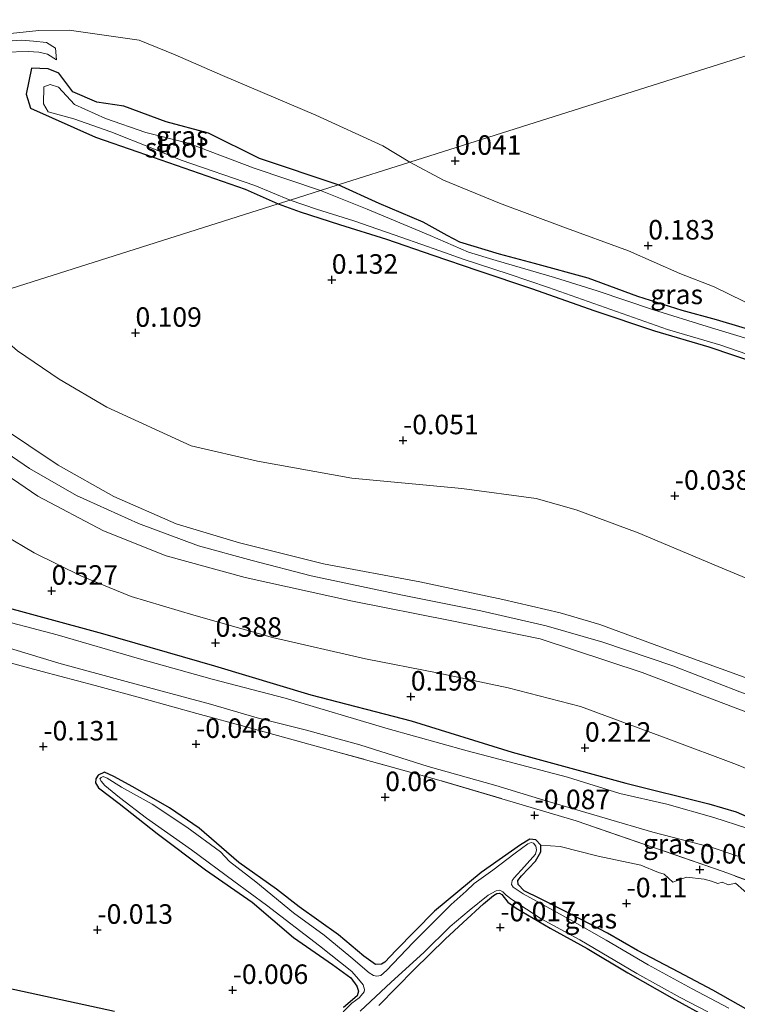
# Model space of a CAD drawing. Units: metres. Extents: x 201586 to 210004, y 506248 to 512503.
# Drawn here: x 204182 to 204274, y 507436 to 507562 of the extents above; entities that cross this region are included whole.
import ezdxf
from ezdxf.enums import TextEntityAlignment as Align

# ---------------------------------------------------------------- set-up
doc = ezdxf.new("R2010")
doc.units = ezdxf.units.M
doc.linetypes.add('IE-TERREINAFSCHEIDING', pattern=[10, 8, -2])
doc.layers.get('0').update_dxf_attribs({"lineweight": 25})
for name, color, linetype, lineweight in [('B-ME-GR-BOOM-GV-B6', 93, 'Continuous', 18), ('B-ME-GW-HOOGTEPUNT-S-B1', 10, 'Continuous', 25), ('B-ME-GW-INSTEEKWATERGANG-L-B1', 10, 'Continuous', 25), ('B-ME-GW-KRUINLIJN-L-B1', 93, 'Continuous', 18), ('B-ME-GW-TEENLIJN-L-B1', 93, 'Continuous', 18), ('B-ME-IE-GRASLAND-GV-B6', 93, 'Continuous', 18), ('B-ME-IE-GRONDWERKLIJN-GROND_INGERICHT-GV-B6', 253, 'Continuous', 18), ('B-ME-IE-HULPGEOMETRIE-L-B1', 53, 'Continuous', 18), ('B-ME-IE-TERREINAFSCHEIDING-RASTERHEKWERK-L-B1', 8, 'IE-TERREINAFSCHEIDING', 18), ('B-ME-KG-KADASTRAAL-OPNAMEDTMGRENS-L-B1', 10, 'Continuous', 25), ('B-ME-OG-WATER-GV-B6', 153, 'Continuous', 18)]:
    doc.layers.add(name, color=color, linetype=linetype, lineweight=lineweight)
doc.styles.add('NLCS-ISO', font='NLCS-ISO.TTF')

# ---------------------------------------------------------------- blocks, each defined once
blk = doc.blocks.new('hoogtepunt')
for p, q in [((-0.5, 0), (0.5, 0)), ((0, 0.5), (0, -0.5))]:
    blk.add_line(p, q)

msp = doc.modelspace()

# ---------------------------------------------------------------- linework, layer by layer
at = {"layer": 'B-ME-GR-BOOM-GV-B6'}
msp.add_polyline3d([(204276.002, 507434.719, -0.132), (204270.488, 507437.807, -0.179), (204266.147, 507440.126, -0.179), (204260.842, 507442.899, -0.168), (204256.96, 507445.147, -0.158), (204252.454, 507447.467, -0.158), (204248.291, 507449.57, -0.189), (204246.283, 507450.563, -0.189), (204245.537, 507451.36, -0.189), (204245.477, 507451.887, -0.163), (204245.944, 507452.472, -0.168), (204247.741, 507454.356, -0.158), (204248.445, 507455.563, -0.106), (204248.439, 507456.434, -0.075), (204250.901, 507456.24, -0.023), (204255.766, 507455.016, -0.023), (204261.272, 507453.832, -0.023), (204263.528, 507452.918, 0.003), (204264.232, 507452.683, -0.002), (204265.354, 507451.653, -0.002), (204267.132, 507452.329, -0.07), (204269.383, 507452.073, -0.132), (204270.318, 507451.818, -0.127), (204271.115, 507451.498, -0.127), (204271.708, 507451.683, -0.023), (204272.496, 507451.316, 0.07), (204273.402, 507451.551, 0.091), (204277.662, 507447.788, 0.138)], dxfattribs=at)
at = {"layer": 'B-ME-GW-INSTEEKWATERGANG-L-B1'}
for points in [[(204222.425, 507541.057, 0.005), (204212.323, 507544.437, 0.01), (204205.8, 507547.679, 0.055), (204200.352, 507549.148, -0.001), (204194.94, 507551.17, 0.028), (204191.461, 507551.654, 0.034), (204188.38, 507552.993, 0.025), (204186.617, 507555.372, -0.046), (204185.246, 507555.953, -0.061), (204183.086, 507556.038, 0.115), (204182.4, 507552.674, 0.205), (204182.946, 507550.894, 0.19), (204191.316, 507547.158, 0.04), (204196.752, 507545.31, 0.022), (204210.49, 507540.497, 0.049), (204214.723, 507538.622, 0.059)], [(204330.171, 507502.83, -0.113), (204323.68, 507505.596, -0.113), (204317.41, 507507.671, -0.077), (204310.81, 507509.586, -0.108), (204309.2684, 507510.0839, -0.1026), (204304.8, 507511.527, -0.087), (204300.1, 507513.288, -0.072), (204294.553, 507515.486, -0.093), (204290.376, 507517.142, -0.056), (204285.888, 507518.753, 0.001), (204281.954, 507520.161, 0.068), (204277.139, 507521.94, 0.037), (204270.948, 507523.768, -0.015), (204266.536, 507524.968, 0.006), (204260.853, 507526.741, 0.001), (204254.488, 507529.112, 0.021), (204247.626, 507530.997, 0.042), (204243.115, 507532.166, 0.104), (204238.052, 507533.702, 0.053), (204236.407, 507534.591, 0.032), (204233.312, 507536.267, -0.02), (204227.702, 507538.662, 0.021), (204222.425, 507541.057, 0.005)], [(204214.723, 507538.622, 0.059), (204217.542, 507537.587, 0.053), (204222.621, 507536.001, 0.084), (204228.614, 507534.11, 0.084), (204234.557, 507532.039, 0.032), (204240.353, 507530.085, 0.016), (204247.357, 507527.755, 0.058), (204255.225, 507524.939, 0.011), (204263.014, 507522.371, -0.015), (204269.989, 507520.304, -0.02), (204276.16, 507518.197, -0.03), (204285.102, 507514.746, -0.01), (204291.423, 507512.851, 0.032), (204297.385, 507511.058, 0.053), (204303.132, 507509.088, 0.032), (204309.526, 507506.454, 0.032), (204315.945, 507504.427, 0.047), (204321.476, 507502.279, 0.032), (204327.045, 507500.523, 0.011), (204332.794, 507498.717, 0.016)], [(204174.4432, 507481.5046, 0.1057), (204174.124, 507483.7933, 0.1775), (204174.7836, 507486.3461, 0.1365), (204176.0275, 507487.3596, 0.1365), (204177.2455, 507487.5915, 0.1672), (204192.1909, 507483.5437, 0.3722), (204206.5483, 507479.4228, 0.3517), (204218.9079, 507475.6983, 0.3415), (204231.7948, 507472.3654, 0.2902), (204244.7389, 507468.325, 0.0955), (204259.3336, 507464.3852, -0.0275), (204269.9747, 507461.7315, 0.075), (204273.4929, 507460.6926, 0.075), (204278.37, 507458.5338, 0.0647), (204280.5675, 507457.0881, 0.034), (204282.5616, 507455.4871, 0.0237), (204285.2286, 507454.2279, 0.0032), (204296.8824, 507450.6408, -0.007), (204308.8762, 507447.8175, 0.0852), (204316.672, 507446.1367, 0.0852), (204322.7769, 507446.0951, 0.1365), (204325.8625, 507446.003, 0.1467), (204331.1483, 507445.1647, 0.1057)], [(204276.002, 507434.719, -0.132), (204270.488, 507437.807, -0.179), (204266.147, 507440.126, -0.179), (204260.842, 507442.899, -0.168), (204256.96, 507445.147, -0.158), (204252.454, 507447.467, -0.158), (204248.291, 507449.57, -0.189), (204246.283, 507450.563, -0.189), (204245.537, 507451.36, -0.189), (204245.477, 507451.887, -0.163), (204245.944, 507452.472, -0.168), (204247.741, 507454.356, -0.158), (204248.445, 507455.563, -0.106), (204248.439, 507456.434, -0.075), (204247.79, 507457.098, -0.059), (204247.003, 507457.173, -0.033), (204245.812, 507456.465, -0.012), (204240.792, 507452.895, 0.05), (204234.788, 507447.974, 0.071), (204229.816, 507442.893, 0.086), (204228.435, 507441.415, 0.092), (204227.972, 507441.157, 0.097), (204227.216, 507441.134, 0.097), (204225.734, 507442.186, 0.128), (204222.465, 507444.902, 0.143), (204217.433, 507448.527, 0.154), (204214.537, 507450.762, 0.133), (204209.699, 507454.198, 0.029), (204204.612, 507458.601, 0.024), (204200.783, 507461.192, 0.045), (204196.101, 507463.893, 0.066), (204193.654, 507465.236, 0.066), (204192.445, 507465.776, -0.028), (204191.635, 507465.408, -0.069), (204191.351, 507464.935, -0.116), (204191.295, 507464.426, -0.142), (204191.665, 507463.781, -0.158), (204194.335, 507461.746, -0.189), (204199.216, 507457.91, -0.142), (204205.401, 507453.237, -0.075), (204211.401, 507449.095, -0.012), (204216.68, 507444.577, 0.019), (204221.714, 507441.117, 0.008), (204224.058, 507439.414, 0.008), (204224.834, 507438.354, -0.007), (204225.04, 507437.71, -0.007), (204224.852, 507437.105, -0.023), (204223.093, 507435.615, -0.044)], [(204227.646, 507435.873, -0.168), (204232.169, 507440.483, -0.121), (204236.157, 507444.377, -0.137), (204238.482, 507446.485, -0.095), (204241.089, 507448.901, -0.049), (204242.334, 507449.953, -0.049), (204242.797, 507450.211, -0.049), (204243.109, 507450.256, -0.049), (204243.436, 507450.088, -0.049), (204244.18, 507449.126, -0.028), (204245.254, 507448.325, -0.028), (204249.609, 507445.793, -0.002), (204254.374, 507443.174, -0.059), (204259.576, 507440.04, -0.085), (204265.237, 507436.835, -0.064), (204270.067, 507434.182, -0.111)]]:
    msp.add_polyline3d(points, dxfattribs=at)
at = {"layer": 'B-ME-GW-KRUINLIJN-L-B1'}
for points in [[(204092.6277, 507560.0866, 0.3644), (204099.898, 507559.1598, 0.3137), (204109.5583, 507558.6457, 0.3442), (204117.8134, 507558.9927, 0.4815), (204124.8292, 507559.9954, 0.3597), (204131.0475, 507560.9852, 0.372), (204134.4139, 507560.8557, 0.3352), (204140.2577, 507560.1465, 0.3269), (204143.0124, 507559.8122, 0.323), (204151.6298, 507560.1415, 0.2617), (204158.4474, 507559.4344, 0.2495), (204166.444, 507558.9965, 0.2862), (204173.206, 507558.9519, 0.2617), (204181.7599, 507559.6173, 0.274), (204183.3417, 507559.4753, 0.2862), (204184.9991, 507559.3013, 0.2862), (204186.1587, 507558.569, 0.3475), (204186.2829, 507557.0953, -0.0245)], [(204161.033, 507521.6491, 3.137), (204168.1817, 507515.9384, 3.075), (204176.1246, 507509.293, 3.0125), (204182.8365, 507504.6982, 2.975), (204188.8721, 507501.2298, 2.9438), (204196.8115, 507497.6502, 3.0375), (204204.5203, 507494.7844, 3.0063), (204211.3874, 507492.9187, 3), (204218.9766, 507490.93, 3.0063), (204230.4466, 507488.5199, 3.0688), (204240.7223, 507486.4744, 3.0438), (204249.0922, 507484.5515, 3.0563), (204256.3973, 507482.4377, 3.1188), (204265.3727, 507479.3868, 3.1125), (204273.9372, 507476.0683, 3.1063), (204285.4577, 507471.7142, 3.0625), (204297.6484, 507467.0733, 3.0375), (204304.5568, 507464.9905, 3.0688), (204312.0165, 507463.5573, 3.15), (204320.1504, 507462.7498, 3.1375), (204329.515, 507462.3186, 3.125)], [(204163.2507, 507522.35, 3.1731), (204171.5337, 507516.1626, 3.0384), (204178.9458, 507510.1856, 2.9304), (204186.5241, 507505.1269, 2.9304), (204193.6523, 507501.1191, 2.9544), (204201.6653, 507497.5981, 3.0024), (204209.7672, 507495.1624, 3.0024), (204220.5298, 507492.483, 2.9904), (204232.9031, 507490.1786, 3.0264), (204243.5644, 507487.9119, 3.0144), (204250.8933, 507486.1929, 3.0984), (204255.9993, 507484.6871, 3.1464), (204264.5806, 507481.5243, 3.1224), (204274.0447, 507478.1431, 3.0744), (204283.3415, 507474.6846, 3.0744), (204293.6203, 507470.8447, 3.0144), (204302.6268, 507467.7174, 3.0144), (204309.6194, 507466.0935, 3.0264), (204314.4695, 507465.3347, 3.0504), (204322.0816, 507464.8744, 3.0744), (204329.7115, 507464.4402, 3.0864)], [(204158.0818, 507520.7164, 2.9983), (204165.4438, 507514.9532, 2.9983), (204173.394, 507508.5483, 3.0078), (204177.2508, 507505.6833, 3.0458), (204183.9218, 507501.1764, 3.0363), (204192.3444, 507496.7331, 3.0078), (204200.3552, 507493.5071, 3.0268), (204210.4956, 507490.7226, 3.0363), (204224.2813, 507487.6963, 3.0363), (204236.7753, 507485.2159, 2.9888), (204248.3621, 507482.8687, 3.0268), (204261.4043, 507478.5491, 3.0458), (204275.2907, 507473.2923, 3.0933), (204287.0461, 507468.9256, 3.0838), (204296.5033, 507465.3812, 3.0838), (204303.7029, 507462.9186, 3.1313), (204309.672, 507461.6255, 3.1218), (204316.9487, 507460.7433, 3.1408), (204325.8976, 507460.3414, 3.1123), (204332.592, 507459.8703, 3.0838)]]:
    msp.add_polyline3d(points, dxfattribs=at)
at = {"layer": 'B-ME-GW-TEENLIJN-L-B1'}
for points in [[(204087.6307, 507558.545, -0.0735), (204096.5605, 507557.9587, -0.049), (204104.3755, 507557.2544, 0.001), (204113.455, 507557.7175, 0.0735), (204121.7715, 507557.9203, -0.0368), (204125.5153, 507558.3727, -0.049), (204131.0014, 507559.0616, -0.1225), (204134.7651, 507559.2857, -0.1715), (204141.8909, 507558.544, -0.147), (204147.5028, 507558.4444, -0.1715), (204155.5703, 507558.3681, -0.196), (204166.0577, 507557.8905, -0.196), (204176.5289, 507557.99, -0.1715), (204182.6713, 507558.1532, -0.098), (204184.0302, 507558.0852, -0.049), (204185.1457, 507557.8319, -0.0245), (204186.2829, 507557.0953, -0.0245)], [(204175.331, 507526.169, 0.265), (204179.2404, 507521.5929, 0.1427), (204181.2874, 507519.7662, 0.094), (204186.6275, 507516.1653, 0.0452), (204192.7433, 507512.5644, 0.0452), (204203.5631, 507507.6165, 0.1682), (204212.0863, 507505.6347, 0.222), (204224.1702, 507503.4551, 0.05), (204238.2868, 507502.1513, 0.222), (204247.8366, 507500.874, 0.2005), (204252.9666, 507499.3866, 0.2757), (204260.8927, 507496.4765, 0.308), (204271.1909, 507492.1241, 0.1575), (204283.1978, 507487.1399, 0.1252), (204293.7309, 507482.3027, 0.179), (204301.6167, 507478.8555, 0.0715), (204305.7388, 507477.4205, 0.05), (204311.96, 507476.4056, 0.1145), (204318.5592, 507476.9743, 0.22), (204323.2346, 507477.3175, 0.1788), (204327.1631, 507477.7528, 0.165), (204330.7324, 507477.8854, 0.1238)], [(204175.6218, 507498.4926, 0.765), (204183.4483, 507493.9017, 0.835), (204189.5156, 507490.8891, 0.835), (204195.8789, 507488.3119, 0.595), (204203.8935, 507485.9164, 0.455), (204214.0096, 507483.0306, 0.635), (204225.9486, 507480.3214, 0.675), (204235.1437, 507478.4917, 0.635), (204244.2431, 507476.5679, 0.545), (204253.5061, 507474.1828, 0.475), (204264.8298, 507469.9887, 0.447), (204273.5375, 507466.759, 0.483), (204280.7588, 507463.8147, 0.519), (204288.3863, 507460.2884, 0.507), (204295.1176, 507457.4099, 0.471), (204301.8804, 507455.5603, 0.495), (204309.6115, 507454.2361, 0.507), (204318.0248, 507453.2691, 0.423), (204327.2102, 507452.4264, 0.411), (204332.9671, 507452.1585, 0.327)]]:
    msp.add_polyline3d(points, dxfattribs=at)
at = {"layer": 'B-ME-IE-GRASLAND-GV-B6'}
for points in [[(204179.6038, 507560.3631, 0.3584), (204184.0193, 507560.8398, 0.3269), (204187.9186, 507560.8905, 0.2797), (204196.9043, 507559.6052, 0.2167), (204201.525, 507557.7335, 0.1379), (204207.6094, 507555.0643, 0.1852), (204219.5509, 507549.9813, 0.2639), (204228.1694, 507546.0605, 0.1379), (204231.606, 507543.9594, 0.0751), (204222.425, 507541.057, 0.005), (204212.323, 507544.437, 0.01), (204205.8, 507547.679, 0.055), (204200.352, 507549.148, -0.001), (204194.94, 507551.17, 0.028), (204191.461, 507551.654, 0.034), (204188.38, 507552.993, 0.025), (204186.617, 507555.372, -0.046), (204185.246, 507555.953, -0.061), (204183.086, 507556.038, 0.115), (204182.4, 507552.674, 0.205), (204182.946, 507550.894, 0.19), (204191.316, 507547.158, 0.04), (204196.752, 507545.31, 0.022), (204210.49, 507540.497, 0.049), (204214.723, 507538.622, 0.059), (204177.888, 507526.9774, -0.0007)], [(204173.206, 507558.9519, 0.2617), (204181.7599, 507559.6173, 0.274), (204183.3417, 507559.4753, 0.2862), (204184.9991, 507559.3013, 0.2862), (204186.1587, 507558.569, 0.3475), (204186.2829, 507557.0953, -0.0245), (204185.1457, 507557.8319, -0.0245), (204184.0302, 507558.0852, -0.049), (204182.6713, 507558.1532, -0.098), (204176.5289, 507557.99, -0.1715)], [(204176.5289, 507557.99, -0.1715), (204182.6713, 507558.1532, -0.098), (204184.0302, 507558.0852, -0.049), (204185.1457, 507557.8319, -0.0245), (204186.2829, 507557.0953, -0.0245), (204186.1587, 507558.569, 0.3475), (204184.9991, 507559.3013, 0.2862), (204183.3417, 507559.4753, 0.2862), (204181.7599, 507559.6173, 0.274), (204173.206, 507558.9519, 0.2617)], [(204220.174, 507540.345, -0.2375), (204211.672, 507543.201, -0.2375), (204203.203, 507546.394, -0.2375), (204197.759, 507547.782, -0.2375), (204192.577, 507549.552, -0.2375), (204188.626, 507551.383, -0.2375), (204186.57, 507553.59, -0.2375), (204185.505, 507553.915, -0.2375), (204184.653, 507553.632, -0.2375), (204184.646, 507551.45, -0.2375), (204185.24, 507550.432, -0.2375), (204188.506, 507549.515, -0.2375), (204193.287, 507547.86, -0.2375), (204198.444, 507545.827, -0.2375), (204202.269, 507544.232, -0.2375), (204211.752, 507540.968, -0.2375), (204216.29, 507539.118, -0.2375), (204214.723, 507538.622, 0.059), (204210.49, 507540.497, 0.049), (204196.752, 507545.31, 0.022), (204191.316, 507547.158, 0.04), (204182.946, 507550.894, 0.19), (204182.4, 507552.674, 0.205), (204183.086, 507556.038, 0.115), (204185.246, 507555.953, -0.061), (204186.617, 507555.372, -0.046), (204188.38, 507552.993, 0.025), (204191.461, 507551.654, 0.034), (204194.94, 507551.17, 0.028), (204200.352, 507549.148, -0.001), (204205.8, 507547.679, 0.055), (204212.323, 507544.437, 0.01), (204222.425, 507541.057, 0.005), (204220.174, 507540.345, -0.2375)], [(204277.139, 507521.94, 0.037), (204270.948, 507523.768, -0.015), (204266.536, 507524.968, 0.006), (204260.853, 507526.741, 0.001), (204254.488, 507529.112, 0.021), (204247.626, 507530.997, 0.042), (204243.115, 507532.166, 0.104), (204238.052, 507533.702, 0.053), (204236.407, 507534.591, 0.032), (204233.312, 507536.267, -0.02), (204227.702, 507538.662, 0.021), (204222.425, 507541.057, 0.005), (204231.606, 507543.9594, 0.0751)], [(204231.606, 507543.9594, 0.0751), (204235.9489, 507541.6529, 0.0334), (204243.1442, 507538.7034, 0.0714), (204251.2481, 507535.6966, 0.0619), (204259.6591, 507532.5878, 0.0809), (204266.2466, 507529.718, 0.0809), (204270.66, 507527.9705, 0.0809), (204276.3667, 507525.1992, 0.1664)], [(204220.174, 507540.345, -0.2375), (204222.425, 507541.057, 0.005), (204227.702, 507538.662, 0.021), (204233.312, 507536.267, -0.02), (204236.407, 507534.591, 0.032), (204238.052, 507533.702, 0.053), (204243.115, 507532.166, 0.104), (204247.626, 507530.997, 0.042), (204254.488, 507529.112, 0.021), (204260.853, 507526.741, 0.001), (204266.536, 507524.968, 0.006), (204270.948, 507523.768, -0.015), (204277.139, 507521.94, 0.037), (204281.954, 507520.161, 0.068), (204285.888, 507518.753, 0.001), (204290.376, 507517.142, -0.056), (204294.553, 507515.486, -0.093), (204300.1, 507513.288, -0.072), (204304.8, 507511.527, -0.087), (204309.2684, 507510.0839, -0.1026), (204310.81, 507509.586, -0.108), (204317.41, 507507.671, -0.077), (204323.68, 507505.596, -0.113), (204330.171, 507502.83, -0.113)], [(204330.503, 507501.793, -0.2375), (204326.865, 507503.296, -0.2375), (204318.063, 507506.139, -0.2375), (204311.987, 507507.949, -0.2375), (204306.045, 507510.02, -0.2375), (204299.012, 507512.777, -0.2375), (204290.852, 507515.825, -0.2375), (204283.589, 507518.453, -0.2375), (204276.928, 507520.729, -0.2375), (204269.757, 507522.897, -0.2375), (204262.865, 507525.045, -0.2375), (204255.665, 507527.475, -0.2375), (204250.161, 507529.197, -0.2375), (204242.712, 507531.384, -0.2375), (204239.168, 507532.426, -0.2375), (204234.242, 507534.551, -0.2375), (204226.136, 507537.943, -0.2375), (204220.174, 507540.345, -0.2375)], [(204276.16, 507518.197, -0.03), (204269.989, 507520.304, -0.02), (204263.014, 507522.371, -0.015), (204255.225, 507524.939, 0.011), (204247.357, 507527.755, 0.058), (204240.353, 507530.085, 0.016), (204234.557, 507532.039, 0.032), (204228.614, 507534.11, 0.084), (204222.621, 507536.001, 0.084), (204217.542, 507537.587, 0.053), (204214.723, 507538.622, 0.059), (204216.29, 507539.118, -0.2375), (204219.661, 507537.938, -0.2375), (204224.43, 507536.472, -0.2375), (204230.617, 507534.316, -0.2375), (204235.465, 507532.602, -0.2375), (204238.469, 507531.55, -0.2375), (204244.363, 507529.627, -0.2375), (204249.425, 507527.927, -0.2375), (204257.407, 507525.094, -0.2375), (204264.655, 507522.515, -0.2375), (204271.499, 507520.515, -0.2375), (204278.046, 507518.257, -0.2375)], [(204177.888, 507526.9774, -0.0007), (204214.723, 507538.622, 0.059), (204217.542, 507537.587, 0.053), (204222.621, 507536.001, 0.084), (204228.614, 507534.11, 0.084), (204234.557, 507532.039, 0.032), (204240.353, 507530.085, 0.016), (204247.357, 507527.755, 0.058), (204255.225, 507524.939, 0.011), (204263.014, 507522.371, -0.015), (204269.989, 507520.304, -0.02), (204276.16, 507518.197, -0.03), (204285.102, 507514.746, -0.01), (204291.423, 507512.851, 0.032), (204297.385, 507511.058, 0.053), (204303.132, 507509.088, 0.032), (204309.526, 507506.454, 0.032), (204315.945, 507504.427, 0.047), (204321.476, 507502.279, 0.032), (204327.045, 507500.523, 0.011), (204332.794, 507498.717, 0.016)], [(204329.7115, 507464.4402, 3.0864), (204322.0816, 507464.8744, 3.0744), (204314.4695, 507465.3347, 3.0504), (204309.6194, 507466.0935, 3.0264), (204302.6268, 507467.7174, 3.0144), (204293.6203, 507470.8447, 3.0144), (204283.3415, 507474.6846, 3.0744), (204274.0447, 507478.1431, 3.0744), (204264.5806, 507481.5243, 3.1224), (204255.9993, 507484.6871, 3.1464), (204250.8933, 507486.1929, 3.0984), (204243.5644, 507487.9119, 3.0144), (204232.9031, 507490.1786, 3.0264), (204220.5298, 507492.483, 2.9904), (204209.7672, 507495.1624, 3.0024), (204201.6653, 507497.5981, 3.0024), (204193.6523, 507501.1191, 2.9544), (204186.5241, 507505.1269, 2.9304), (204178.9458, 507510.1856, 2.9304), (204171.5337, 507516.1626, 3.0384), (204163.2507, 507522.35, 3.1731), (204175.331, 507526.169, 0.265)], [(204175.331, 507526.169, 0.265), (204179.2404, 507521.5929, 0.1427), (204181.2874, 507519.7662, 0.094), (204186.6275, 507516.1653, 0.0452), (204192.7433, 507512.5644, 0.0452), (204203.5631, 507507.6165, 0.1682), (204212.0863, 507505.6347, 0.222), (204224.1702, 507503.4551, 0.05), (204238.2868, 507502.1513, 0.222), (204247.8366, 507500.874, 0.2005), (204252.9666, 507499.3866, 0.2757), (204260.8927, 507496.4765, 0.308), (204271.1909, 507492.1241, 0.1575), (204283.1978, 507487.1399, 0.1252), (204293.7309, 507482.3027, 0.179), (204301.6167, 507478.8555, 0.0715), (204305.7388, 507477.4205, 0.05), (204311.96, 507476.4056, 0.1145), (204318.5592, 507476.9743, 0.22), (204323.2346, 507477.3175, 0.1788), (204327.1631, 507477.7528, 0.165), (204330.7324, 507477.8854, 0.1238)], [(204148.4857, 507517.6825, 0.6518), (204158.0818, 507520.7164, 2.9983), (204165.4438, 507514.9532, 2.9983), (204173.394, 507508.5483, 3.0078), (204177.2508, 507505.6833, 3.0458), (204183.9218, 507501.1764, 3.0363), (204192.3444, 507496.7331, 3.0078), (204200.3552, 507493.5071, 3.0268), (204210.4956, 507490.7226, 3.0363), (204224.2813, 507487.6963, 3.0363), (204236.7753, 507485.2159, 2.9888), (204248.3621, 507482.8687, 3.0268), (204261.4043, 507478.5491, 3.0458), (204275.2907, 507473.2923, 3.0933), (204287.0461, 507468.9256, 3.0838), (204296.5033, 507465.3812, 3.0838), (204303.7029, 507462.9186, 3.1313), (204309.672, 507461.6255, 3.1218), (204316.9487, 507460.7433, 3.1408), (204325.8976, 507460.3414, 3.1123), (204332.592, 507459.8703, 3.0838)], [(204330.7324, 507477.8854, 0.1238), (204327.1631, 507477.7528, 0.165), (204323.2346, 507477.3175, 0.1788), (204318.5592, 507476.9743, 0.22), (204311.96, 507476.4056, 0.1145), (204305.7388, 507477.4205, 0.05), (204301.6167, 507478.8555, 0.0715), (204293.7309, 507482.3027, 0.179), (204283.1978, 507487.1399, 0.1252), (204271.1909, 507492.1241, 0.1575), (204260.8927, 507496.4765, 0.308), (204252.9666, 507499.3866, 0.2757), (204247.8366, 507500.874, 0.2005), (204238.2868, 507502.1513, 0.222), (204224.1702, 507503.4551, 0.05), (204212.0863, 507505.6347, 0.222), (204203.5631, 507507.6165, 0.1682), (204192.7433, 507512.5644, 0.0452), (204186.6275, 507516.1653, 0.0452), (204181.2874, 507519.7662, 0.094)], [(204178.9458, 507510.1856, 2.9304), (204186.5241, 507505.1269, 2.9304), (204193.6523, 507501.1191, 2.9544), (204201.6653, 507497.5981, 3.0024), (204209.7672, 507495.1624, 3.0024), (204220.5298, 507492.483, 2.9904), (204232.9031, 507490.1786, 3.0264), (204243.5644, 507487.9119, 3.0144), (204250.8933, 507486.1929, 3.0984), (204255.9993, 507484.6871, 3.1464), (204264.5806, 507481.5243, 3.1224), (204274.0447, 507478.1431, 3.0744), (204283.3415, 507474.6846, 3.0744), (204293.6203, 507470.8447, 3.0144), (204302.6268, 507467.7174, 3.0144), (204309.6194, 507466.0935, 3.0264), (204314.4695, 507465.3347, 3.0504), (204322.0816, 507464.8744, 3.0744), (204329.7115, 507464.4402, 3.0864)], [(204332.592, 507459.8703, 3.0838), (204325.8976, 507460.3414, 3.1123), (204316.9487, 507460.7433, 3.1408), (204309.672, 507461.6255, 3.1218), (204303.7029, 507462.9186, 3.1313), (204296.5033, 507465.3812, 3.0838), (204287.0461, 507468.9256, 3.0838), (204275.2907, 507473.2923, 3.0933), (204261.4043, 507478.5491, 3.0458), (204248.3621, 507482.8687, 3.0268), (204236.7753, 507485.2159, 2.9888), (204224.2813, 507487.6963, 3.0363), (204210.4956, 507490.7226, 3.0363), (204200.3552, 507493.5071, 3.0268), (204192.3444, 507496.7331, 3.0078), (204183.9218, 507501.1764, 3.0363), (204177.2508, 507505.6833, 3.0458)], [(204175.6218, 507498.4926, 0.765), (204183.4483, 507493.9017, 0.835), (204189.5156, 507490.8891, 0.835), (204195.8789, 507488.3119, 0.595), (204203.8935, 507485.9164, 0.455), (204214.0096, 507483.0306, 0.635), (204225.9486, 507480.3214, 0.675), (204235.1437, 507478.4917, 0.635), (204244.2431, 507476.5679, 0.545), (204253.5061, 507474.1828, 0.475), (204264.8298, 507469.9887, 0.447), (204273.5375, 507466.759, 0.483), (204280.7588, 507463.8147, 0.519), (204288.3863, 507460.2884, 0.507), (204295.1176, 507457.4099, 0.471), (204301.8804, 507455.5603, 0.495), (204309.6115, 507454.2361, 0.507), (204318.0248, 507453.2691, 0.423), (204327.2102, 507452.4264, 0.411), (204332.9671, 507452.1585, 0.327)], [(204332.9671, 507452.1585, 0.327), (204327.2102, 507452.4264, 0.411), (204318.0248, 507453.2691, 0.423), (204309.6115, 507454.2361, 0.507), (204301.8804, 507455.5603, 0.495), (204295.1176, 507457.4099, 0.471), (204288.3863, 507460.2884, 0.507), (204280.7588, 507463.8147, 0.519), (204273.5375, 507466.759, 0.483), (204264.8298, 507469.9887, 0.447), (204253.5061, 507474.1828, 0.475), (204244.2431, 507476.5679, 0.545), (204235.1437, 507478.4917, 0.635), (204225.9486, 507480.3214, 0.675), (204214.0096, 507483.0306, 0.635), (204203.8935, 507485.9164, 0.455), (204195.8789, 507488.3119, 0.595), (204189.5156, 507490.8891, 0.835), (204183.4483, 507493.9017, 0.835), (204175.6218, 507498.4926, 0.765)], [(204174.4432, 507481.5046, 0.1057), (204174.124, 507483.7933, 0.1775), (204174.7836, 507486.3461, 0.1365), (204176.0275, 507487.3596, 0.1365), (204177.2455, 507487.5915, 0.1672), (204192.1909, 507483.5437, 0.3722), (204206.5483, 507479.4228, 0.3517), (204218.9079, 507475.6983, 0.3415), (204231.7948, 507472.3654, 0.2902), (204244.7389, 507468.325, 0.0955), (204259.3336, 507464.3852, -0.0275), (204269.9747, 507461.7315, 0.075), (204273.4929, 507460.6926, 0.075), (204278.37, 507458.5338, 0.0647), (204280.5675, 507457.0881, 0.034), (204282.5616, 507455.4871, 0.0237), (204285.2286, 507454.2279, 0.0032), (204296.8824, 507450.6408, -0.007), (204308.8762, 507447.8175, 0.0852), (204316.672, 507446.1367, 0.0852), (204322.7769, 507446.0951, 0.1365), (204325.8625, 507446.003, 0.1467), (204331.1483, 507445.1647, 0.1057)], [(204331.1483, 507445.1647, 0.1057), (204325.8625, 507446.003, 0.1467), (204322.7769, 507446.0951, 0.1365), (204316.672, 507446.1367, 0.0852), (204308.8762, 507447.8175, 0.0852), (204296.8824, 507450.6408, -0.007), (204285.2286, 507454.2279, 0.0032), (204282.5616, 507455.4871, 0.0237), (204280.5675, 507457.0881, 0.034), (204278.37, 507458.5338, 0.0647), (204273.4929, 507460.6926, 0.075), (204269.9747, 507461.7315, 0.075), (204259.3336, 507464.3852, -0.0275), (204244.7389, 507468.325, 0.0955), (204231.7948, 507472.3654, 0.2902), (204218.9079, 507475.6983, 0.3415), (204206.5483, 507479.4228, 0.3517), (204192.1909, 507483.5437, 0.3722), (204177.2455, 507487.5915, 0.1672)], [(204274.8339, 507458.5812, -0.7), (204270.6012, 507459.9548, -0.7), (204264.6066, 507461.658, -0.7), (204258.5771, 507463.0589, -0.7), (204251.8458, 507465.1389, -0.7), (204238.956, 507468.5215, -0.7), (204228.8332, 507471.3411, -0.7), (204215.6353, 507475.2745, -0.7), (204206.2491, 507477.7172, -0.7), (204196.9317, 507480.2837, -0.7), (204186.4023, 507483.3953, -0.7), (204177.2503, 507485.7718, -0.7)], [(204176.8297, 507482.6777, -0.7), (204186.6018, 507479.7525, -0.7), (204195.2428, 507477.391, -0.7), (204206.0572, 507474.4862, -0.7), (204212.0234, 507472.7284, -0.7), (204218.1891, 507471.209, -0.7), (204225.2129, 507469.2741, -0.7), (204233.9571, 507466.4871, -0.7), (204242.6533, 507464.0694, -0.7), (204248.8026, 507462.1684, -0.7), (204256.6979, 507459.8652, -0.7), (204262.8011, 507458.089, -0.7), (204270.4121, 507456.1102, -0.7), (204273.6953, 507454.9991, -0.7)], [(204331.3855, 507437.9701, 0.3062), (204326.3077, 507439.3016, 0.3062), (204314.0041, 507440.1066, 0.1782), (204304.9075, 507442.3659, 0.2107), (204293.0212, 507445.7119, 0.2757), (204280.8846, 507449.7156, 0.1457), (204271.8298, 507453.027, 0.2757), (204252.9599, 507459.5506, 0.134), (204235.347, 507464.7463, 0.1745), (204222.3659, 507468.3524, -0.0078), (204210.929, 507471.4927, 0.0935), (204204.2956, 507473.3047, -0.0173), (204197.5492, 507475.1853, 0.0442), (204191.2463, 507476.8785, 0.0955), (204184.4731, 507478.6957, 0.1365), (204179.2338, 507480.106, 0.1057), (204174.4432, 507481.5046, 0.1057)], [(204223.093, 507435.615, -0.044), (204224.852, 507437.105, -0.023), (204225.04, 507437.71, -0.007), (204224.834, 507438.354, -0.007), (204224.058, 507439.414, 0.008), (204221.714, 507441.117, 0.008), (204216.68, 507444.577, 0.019), (204211.401, 507449.095, -0.012), (204205.401, 507453.237, -0.075), (204199.216, 507457.91, -0.142), (204194.335, 507461.746, -0.189), (204191.665, 507463.781, -0.158), (204191.295, 507464.426, -0.142), (204191.351, 507464.935, -0.116), (204191.635, 507465.408, -0.069), (204192.445, 507465.776, -0.028), (204193.654, 507465.236, 0.066), (204196.101, 507463.893, 0.066), (204200.783, 507461.192, 0.045), (204204.612, 507458.601, 0.024), (204209.699, 507454.198, 0.029), (204214.537, 507450.762, 0.133), (204217.433, 507448.527, 0.154)], [(204272.54, 507435.52, -0.48), (204267.822, 507437.991, -0.48), (204262.193, 507441.096, -0.48), (204256.827, 507444.232, -0.48), (204252.161, 507446.883, -0.48), (204246.14, 507450.191, -0.48), (204244.886, 507451.043, -0.48), (204244.676, 507451.358, -0.48), (204244.731, 507451.866, -0.48), (204244.998, 507452.225, -0.48), (204246.33, 507453.687, -0.48), (204247.729, 507455.28, -0.48), (204247.883, 507455.82, -0.48), (204247.79, 507456.281, -0.48), (204247.499, 507456.678, -0.48), (204247.204, 507456.748, -0.48), (204246.759, 507456.605, -0.48), (204245.135, 507455.376, -0.48), (204242.284, 507453.21, -0.48), (204239.882, 507451.514, -0.48), (204238.835, 507450.524, -0.48), (204236.926, 507448.823, -0.48), (204232.055, 507443.937, -0.48), (204228.629, 507440.332, -0.48), (204227.899, 507439.717, -0.48), (204227.388, 507439.608, -0.48), (204226.979, 507439.695, -0.48), (204226.425, 507440.063, -0.48), (204224.034, 507442.079, -0.48), (204220.635, 507444.862, -0.48), (204216.711, 507447.751, -0.48), (204211.847, 507451.701, -0.48), (204208.496, 507454.337, -0.48), (204207.344, 507455.549, -0.48), (204202.997, 507458.739, -0.48), (204198.565, 507461.682, -0.48), (204194.649, 507463.864, -0.48), (204192.807, 507465.02, -0.48), (204192.3, 507465.239, -0.48), (204192.019, 507465.095, -0.48), (204191.853, 507464.933, -0.48), (204192.013, 507464.602, -0.48), (204192.516, 507464.054, -0.48), (204194.37, 507462.521, -0.48), (204197.837, 507459.868, -0.48), (204203.602, 507455.824, -0.48), (204209.04, 507451.784, -0.48), (204213.241, 507448.712, -0.48), (204220.028, 507443.523, -0.48), (204224.193, 507440.221, -0.48), (204225.051, 507439.242, -0.48), (204225.617, 507438.496, -0.48), (204225.807, 507437.902, -0.48), (204225.749, 507437.599, -0.48), (204225.578, 507437.388, -0.48), (204225.142, 507436.841, -0.48), (204224.19, 507436.146, -0.48), (204221.99, 507433.949, -0.48)], [(204217.433, 507448.527, 0.154), (204222.465, 507444.902, 0.143), (204225.734, 507442.186, 0.128), (204227.216, 507441.134, 0.097), (204227.972, 507441.157, 0.097), (204228.435, 507441.415, 0.092), (204229.816, 507442.893, 0.086), (204234.788, 507447.974, 0.071), (204240.792, 507452.895, 0.05), (204245.812, 507456.465, -0.012), (204247.003, 507457.173, -0.033), (204247.79, 507457.098, -0.059), (204248.439, 507456.434, -0.075), (204248.445, 507455.563, -0.106), (204247.741, 507454.356, -0.158), (204245.944, 507452.472, -0.168), (204245.477, 507451.887, -0.163), (204245.537, 507451.36, -0.189), (204246.283, 507450.563, -0.189), (204248.291, 507449.57, -0.189), (204252.454, 507447.467, -0.158), (204256.96, 507445.147, -0.158), (204260.842, 507442.899, -0.168), (204266.147, 507440.126, -0.179), (204270.488, 507437.807, -0.179), (204276.002, 507434.719, -0.132)], [(204225.254, 507435.136, -0.48), (204229.225, 507438.875, -0.48), (204233.404, 507442.648, -0.48), (204236.809, 507445.977, -0.48), (204239.249, 507448.039, -0.48), (204241.671, 507450.014, -0.48), (204242.695, 507450.56, -0.48), (204243.156, 507450.653, -0.48), (204243.548, 507450.452, -0.48), (204243.97, 507449.987, -0.48), (204244.686, 507449.453, -0.48), (204248.483, 507446.96, -0.48), (204253.428, 507444.289, -0.48), (204260.751, 507439.98, -0.48), (204266.315, 507436.908, -0.48), (204269.857, 507435.043, -0.48)], [(204270.067, 507434.182, -0.111), (204265.237, 507436.835, -0.064), (204259.576, 507440.04, -0.085), (204254.374, 507443.174, -0.059), (204249.609, 507445.793, -0.002), (204245.254, 507448.325, -0.028), (204244.18, 507449.126, -0.028), (204243.436, 507450.088, -0.049), (204243.109, 507450.256, -0.049), (204242.797, 507450.211, -0.049), (204242.334, 507449.953, -0.049), (204241.089, 507448.901, -0.049), (204238.482, 507446.485, -0.095), (204236.157, 507444.377, -0.137), (204232.169, 507440.483, -0.121), (204227.646, 507435.873, -0.168)]]:
    msp.add_polyline3d(points, dxfattribs=at)
at = {"layer": 'B-ME-IE-GRONDWERKLIJN-GROND_INGERICHT-GV-B6'}
for points in [[(204326.0015, 507573.8006, 0.149), (204278.8037, 507558.88, 0.1236), (204231.606, 507543.9594, 0.0751), (204228.1694, 507546.0605, 0.1379), (204219.5509, 507549.9813, 0.2639), (204207.6094, 507555.0643, 0.1852), (204201.525, 507557.7335, 0.1379), (204196.9043, 507559.6052, 0.2167), (204187.9186, 507560.8905, 0.2797), (204184.0193, 507560.8398, 0.3269), (204179.6038, 507560.3631, 0.3584), (204175.5441, 507560.3715, 0.3427), (204170.3267, 507560.1909, 0.3427), (204159.8318, 507560.1466, 0.2954), (204154.1286, 507560.7992, 0.3112), (204148.7127, 507560.8794, 0.2954), (204140.2577, 507560.1465, 0.3269), (204134.4139, 507560.8557, 0.3352), (204131.0475, 507560.9852, 0.372), (204124.8292, 507559.9954, 0.3597), (204117.8134, 507558.9927, 0.4815), (204109.5583, 507558.6457, 0.3442), (204099.898, 507559.1598, 0.3137), (204092.6277, 507560.0866, 0.3644)], [(204231.606, 507543.9594, 0.0751), (204278.8037, 507558.88, 0.1236), (204326.0015, 507573.8006, 0.149)], [(204332.142, 507505.1046, 0.211), (204323.68, 507505.596, -0.113), (204317.41, 507507.671, -0.077), (204310.81, 507509.586, -0.108), (204309.2684, 507510.0839, -0.1026), (204307.5132, 507511.2927, 0.1094), (204301.7475, 507515.2014, 0.1759), (204299.2082, 507517.0967, 0.1664), (204294.998, 507518.7219, 0.0619), (204289.4454, 507520.6974, 0.0714), (204282.6639, 507522.9014, 0.1569), (204276.3667, 507525.1992, 0.1664), (204270.66, 507527.9705, 0.0809), (204266.2466, 507529.718, 0.0809), (204259.6591, 507532.5878, 0.0809), (204251.2481, 507535.6966, 0.0619), (204243.1442, 507538.7034, 0.0714), (204235.9489, 507541.6529, 0.0334), (204231.606, 507543.9594, 0.0751)], [(204174.4432, 507481.5046, 0.1057), (204179.2338, 507480.106, 0.1057), (204184.4731, 507478.6957, 0.1365), (204191.2463, 507476.8785, 0.0955), (204197.5492, 507475.1853, 0.0442), (204204.2956, 507473.3047, -0.0173), (204210.929, 507471.4927, 0.0935), (204222.3659, 507468.3524, -0.0078), (204235.347, 507464.7463, 0.1745), (204252.9599, 507459.5506, 0.134), (204271.8298, 507453.027, 0.2757), (204280.8846, 507449.7156, 0.1457), (204293.0212, 507445.7119, 0.2757), (204304.9075, 507442.3659, 0.2107), (204314.0041, 507440.1066, 0.1782), (204326.3077, 507439.3016, 0.3062), (204331.3855, 507437.9701, 0.3062)], [(204277.662, 507447.788, 0.138), (204273.402, 507451.551, 0.091), (204272.496, 507451.316, 0.07), (204271.708, 507451.683, -0.023), (204271.115, 507451.498, -0.127), (204270.318, 507451.818, -0.127), (204269.383, 507452.073, -0.132), (204267.132, 507452.329, -0.07), (204265.354, 507451.653, -0.002), (204264.232, 507452.683, -0.002), (204263.528, 507452.918, 0.003), (204261.272, 507453.832, -0.023), (204255.766, 507455.016, -0.023), (204250.901, 507456.24, -0.023), (204248.439, 507456.434, -0.075), (204247.79, 507457.098, -0.059), (204247.003, 507457.173, -0.033), (204245.812, 507456.465, -0.012), (204240.792, 507452.895, 0.05), (204234.788, 507447.974, 0.071), (204229.816, 507442.893, 0.086), (204228.435, 507441.415, 0.092), (204227.972, 507441.157, 0.097), (204227.216, 507441.134, 0.097), (204225.734, 507442.186, 0.128), (204222.465, 507444.902, 0.143), (204217.433, 507448.527, 0.154), (204214.537, 507450.762, 0.133), (204209.699, 507454.198, 0.029), (204204.612, 507458.601, 0.024), (204200.783, 507461.192, 0.045), (204196.101, 507463.893, 0.066), (204193.654, 507465.236, 0.066), (204192.445, 507465.776, -0.028), (204191.635, 507465.408, -0.069), (204191.351, 507464.935, -0.116), (204191.295, 507464.426, -0.142), (204191.665, 507463.781, -0.158), (204194.335, 507461.746, -0.189), (204199.216, 507457.91, -0.142), (204205.401, 507453.237, -0.075), (204211.401, 507449.095, -0.012), (204216.68, 507444.577, 0.019), (204221.714, 507441.117, 0.008), (204224.058, 507439.414, 0.008), (204224.834, 507438.354, -0.007), (204225.04, 507437.71, -0.007), (204224.852, 507437.105, -0.023), (204223.093, 507435.615, -0.044)], [(204227.646, 507435.873, -0.168), (204232.169, 507440.483, -0.121), (204236.157, 507444.377, -0.137), (204238.482, 507446.485, -0.095), (204241.089, 507448.901, -0.049), (204242.334, 507449.953, -0.049), (204242.797, 507450.211, -0.049), (204243.109, 507450.256, -0.049), (204243.436, 507450.088, -0.049), (204244.18, 507449.126, -0.028), (204245.254, 507448.325, -0.028), (204249.609, 507445.793, -0.002), (204254.374, 507443.174, -0.059), (204259.576, 507440.04, -0.085), (204265.237, 507436.835, -0.064), (204270.067, 507434.182, -0.111)], [(204193.733, 507435.089, 0.02), (204172.079, 507439.792, 0.058)]]:
    msp.add_polyline3d(points, dxfattribs=at)
at = {"layer": 'B-ME-IE-HULPGEOMETRIE-L-B1'}
msp.add_polyline3d([(204326.0015, 507573.8006, 0.149), (204278.8037, 507558.88, 0.1236), (204231.606, 507543.9594, 0.0751), (204222.425, 507541.057, 0.005), (204220.174, 507540.345, -0.2375), (204216.29, 507539.118, -0.2375), (204214.723, 507538.622, 0.059), (204177.888, 507526.9774, -0.0007), (204175.331, 507526.169, 0.265), (204163.2507, 507522.35, 3.1731), (204158.0818, 507520.7164, 2.9983), (204148.4857, 507517.6825, 0.6518), (204134.1815, 507513.1606, -0.0006), (204117.094, 507511.63, -0.087), (204095.914, 507501.063, -0.03), (204053.907, 507487.784, 0.657)], dxfattribs=at)
at = {"layer": 'B-ME-IE-TERREINAFSCHEIDING-RASTERHEKWERK-L-B1'}
msp.add_polyline3d([(204331.3855, 507437.9701, 0.3062), (204326.3077, 507439.3016, 0.3062), (204314.0041, 507440.1066, 0.1782), (204304.9075, 507442.3659, 0.2107), (204293.0212, 507445.7119, 0.2757), (204280.8846, 507449.7156, 0.1457), (204271.8298, 507453.027, 0.2757), (204252.9599, 507459.5506, 0.134), (204235.347, 507464.7463, 0.1745), (204222.3659, 507468.3524, -0.0078), (204210.929, 507471.4927, 0.0935), (204204.2956, 507473.3047, -0.0173), (204197.5492, 507475.1853, 0.0442), (204191.2463, 507476.8785, 0.0955), (204184.4731, 507478.6957, 0.1365), (204179.2338, 507480.106, 0.1057), (204174.4432, 507481.5046, 0.1057)], dxfattribs=at)
at = {"layer": 'B-ME-KG-KADASTRAAL-OPNAMEDTMGRENS-L-B1'}
msp.add_polyline3d([(204193.733, 507435.089, 0.02), (204172.079, 507439.792, 0.058)], dxfattribs=at)
at = {"layer": 'B-ME-OG-WATER-GV-B6'}
for points in [[(204220.174, 507540.345, -0.2375), (204216.29, 507539.118, -0.2375), (204211.752, 507540.968, -0.2375), (204202.269, 507544.232, -0.2375), (204198.444, 507545.827, -0.2375), (204193.287, 507547.86, -0.2375), (204188.506, 507549.515, -0.2375), (204185.24, 507550.432, -0.2375), (204184.646, 507551.45, -0.2375), (204184.653, 507553.632, -0.2375), (204185.505, 507553.915, -0.2375), (204186.57, 507553.59, -0.2375), (204188.626, 507551.383, -0.2375), (204192.577, 507549.552, -0.2375), (204197.759, 507547.782, -0.2375), (204203.203, 507546.394, -0.2375), (204211.672, 507543.201, -0.2375), (204220.174, 507540.345, -0.2375)], [(204332.199, 507499.724, -0.2375), (204322.694, 507502.723, -0.2375), (204316.312, 507504.98, -0.2375), (204309.274, 507507.244, -0.2375), (204302.127, 507510.018, -0.2375), (204295.58, 507512.277, -0.2375), (204288.791, 507514.784, -0.2375), (204283.4, 507516.324, -0.2375), (204278.046, 507518.257, -0.2375), (204271.499, 507520.515, -0.2375), (204264.655, 507522.515, -0.2375), (204257.407, 507525.094, -0.2375), (204249.425, 507527.927, -0.2375), (204244.363, 507529.627, -0.2375), (204238.469, 507531.55, -0.2375), (204235.465, 507532.602, -0.2375), (204230.617, 507534.316, -0.2375), (204224.43, 507536.472, -0.2375), (204219.661, 507537.938, -0.2375), (204216.29, 507539.118, -0.2375), (204220.174, 507540.345, -0.2375)], [(204220.174, 507540.345, -0.2375), (204226.136, 507537.943, -0.2375), (204234.242, 507534.551, -0.2375), (204239.168, 507532.426, -0.2375), (204242.712, 507531.384, -0.2375), (204250.161, 507529.197, -0.2375), (204255.665, 507527.475, -0.2375), (204262.865, 507525.045, -0.2375), (204269.757, 507522.897, -0.2375), (204276.928, 507520.729, -0.2375), (204283.589, 507518.453, -0.2375), (204290.852, 507515.825, -0.2375), (204299.012, 507512.777, -0.2375), (204306.045, 507510.02, -0.2375), (204311.987, 507507.949, -0.2375), (204318.063, 507506.139, -0.2375), (204326.865, 507503.296, -0.2375), (204330.503, 507501.793, -0.2375)], [(204177.2503, 507485.7718, -0.7), (204186.4023, 507483.3953, -0.7), (204196.9317, 507480.2837, -0.7), (204206.2491, 507477.7172, -0.7), (204215.6353, 507475.2745, -0.7), (204228.8332, 507471.3411, -0.7), (204238.956, 507468.5215, -0.7), (204251.8458, 507465.1389, -0.7), (204258.5771, 507463.0589, -0.7), (204264.6066, 507461.658, -0.7), (204270.6012, 507459.9548, -0.7), (204274.8339, 507458.5812, -0.7)], [(204273.6953, 507454.9991, -0.7), (204270.4121, 507456.1102, -0.7), (204262.8011, 507458.089, -0.7), (204256.6979, 507459.8652, -0.7), (204248.8026, 507462.1684, -0.7), (204242.6533, 507464.0694, -0.7), (204233.9571, 507466.4871, -0.7), (204225.2129, 507469.2741, -0.7), (204218.1891, 507471.209, -0.7), (204212.0234, 507472.7284, -0.7), (204206.0572, 507474.4862, -0.7), (204195.2428, 507477.391, -0.7), (204186.6018, 507479.7525, -0.7), (204176.8297, 507482.6777, -0.7)], [(204221.99, 507433.949, -0.48), (204224.19, 507436.146, -0.48), (204225.142, 507436.841, -0.48), (204225.578, 507437.388, -0.48), (204225.749, 507437.599, -0.48), (204225.807, 507437.902, -0.48), (204225.617, 507438.496, -0.48), (204225.051, 507439.242, -0.48), (204224.193, 507440.221, -0.48), (204220.028, 507443.523, -0.48), (204213.241, 507448.712, -0.48), (204209.04, 507451.784, -0.48), (204203.602, 507455.824, -0.48), (204197.837, 507459.868, -0.48), (204194.37, 507462.521, -0.48), (204192.516, 507464.054, -0.48), (204192.013, 507464.602, -0.48), (204191.853, 507464.933, -0.48), (204192.019, 507465.095, -0.48), (204192.3, 507465.239, -0.48), (204192.807, 507465.02, -0.48), (204194.649, 507463.864, -0.48), (204198.565, 507461.682, -0.48), (204202.997, 507458.739, -0.48), (204207.344, 507455.549, -0.48), (204208.496, 507454.337, -0.48), (204211.847, 507451.701, -0.48), (204216.711, 507447.751, -0.48), (204220.635, 507444.862, -0.48), (204224.034, 507442.079, -0.48), (204226.425, 507440.063, -0.48), (204226.979, 507439.695, -0.48), (204227.388, 507439.608, -0.48), (204227.899, 507439.717, -0.48), (204228.629, 507440.332, -0.48), (204232.055, 507443.937, -0.48), (204236.926, 507448.823, -0.48), (204238.835, 507450.524, -0.48), (204239.882, 507451.514, -0.48), (204242.284, 507453.21, -0.48), (204245.135, 507455.376, -0.48), (204246.759, 507456.605, -0.48), (204247.204, 507456.748, -0.48), (204247.499, 507456.678, -0.48), (204247.79, 507456.281, -0.48), (204247.883, 507455.82, -0.48), (204247.729, 507455.28, -0.48), (204246.33, 507453.687, -0.48), (204244.998, 507452.225, -0.48), (204244.731, 507451.866, -0.48), (204244.676, 507451.358, -0.48), (204244.886, 507451.043, -0.48), (204246.14, 507450.191, -0.48), (204252.161, 507446.883, -0.48), (204256.827, 507444.232, -0.48), (204262.193, 507441.096, -0.48), (204267.822, 507437.991, -0.48), (204272.54, 507435.52, -0.48)], [(204269.857, 507435.043, -0.48), (204266.315, 507436.908, -0.48), (204260.751, 507439.98, -0.48), (204253.428, 507444.289, -0.48), (204248.483, 507446.96, -0.48), (204244.686, 507449.453, -0.48), (204243.97, 507449.987, -0.48), (204243.548, 507450.452, -0.48), (204243.156, 507450.653, -0.48), (204242.695, 507450.56, -0.48), (204241.671, 507450.014, -0.48), (204239.249, 507448.039, -0.48), (204236.809, 507445.977, -0.48), (204233.404, 507442.648, -0.48), (204229.225, 507438.875, -0.48), (204225.254, 507435.136, -0.48)]]:
    msp.add_polyline3d(points, dxfattribs=at)

# ---------------------------------------------------------------- block references
at = {"layer": 'B-ME-GW-HOOGTEPUNT-S-B1', "rotation": 90}
for p in [(204237.4313, 507544.1363, 0.0414), (204237.4313, 507544.1363, 0.0414), (204262.198, 507533.278, 0.183), (204262.198, 507533.278, 0.183), (204221.611, 507528.888, 0.132), (204221.611, 507528.888, 0.132), (204196.428, 507522.086, 0.109), (204196.428, 507522.086, 0.109), (204230.748, 507508.311, -0.051), (204230.748, 507508.311, -0.051), (204265.611, 507501.196, -0.038), (204265.611, 507501.196, -0.038), (204185.667, 507489.025, 0.527), (204185.667, 507489.025, 0.527), (204206.697, 507482.353, 0.3885), (204206.697, 507482.353, 0.3885), (204231.748, 507475.455, 0.198), (204231.748, 507475.455, 0.198), (204184.606, 507469.057, -0.131), (204184.606, 507469.057, -0.131), (204204.198, 507469.382, -0.046), (204204.198, 507469.382, -0.046), (204254.083, 507468.898, 0.212), (204254.083, 507468.898, 0.212), (204228.458, 507462.562, 0.06), (204228.458, 507462.562, 0.06), (204247.623, 507460.25, -0.087), (204247.623, 507460.25, -0.087), (204268.819, 507453.279, 0.009), (204268.819, 507453.279, 0.009), (204259.422, 507448.955, -0.11), (204259.422, 507448.955, -0.11), (204191.543, 507445.557, -0.013), (204191.543, 507445.557, -0.013), (204243.225, 507445.871, -0.017), (204243.225, 507445.871, -0.017), (204208.893, 507437.844, -0.006), (204208.893, 507437.844, -0.006)]:
    msp.add_blockref('hoogtepunt', p, dxfattribs=at)

# ---------------------------------------------------------------- texts
at = {"layer": 'B-ME-GW-HOOGTEPUNT-S-B1', "ltscale": 0.2, "style": 'NLCS-ISO'}
for s, p in [('0.041', (204237.4313, 507544.1363, 0.0414)), ('0.041', (204237.4313, 507544.1363, 0.0414)), ('0.183', (204262.198, 507533.278, 0.183)), ('0.183', (204262.198, 507533.278, 0.183)), ('0.132', (204221.611, 507528.888, 0.132)), ('0.132', (204221.611, 507528.888, 0.132)), ('0.109', (204196.428, 507522.086, 0.109)), ('0.109', (204196.428, 507522.086, 0.109)), ('-0.051', (204230.748, 507508.311, -0.051)), ('-0.051', (204230.748, 507508.311, -0.051)), ('-0.038', (204265.611, 507501.196, -0.038)), ('-0.038', (204265.611, 507501.196, -0.038)), ('0.527', (204185.667, 507489.025, 0.527)), ('0.527', (204185.667, 507489.025, 0.527)), ('0.388', (204206.697, 507482.353, 0.3885)), ('0.388', (204206.697, 507482.353, 0.3885)), ('0.198', (204231.748, 507475.455, 0.198)), ('0.198', (204231.748, 507475.455, 0.198)), ('-0.131', (204184.606, 507469.057, -0.131)), ('-0.131', (204184.606, 507469.057, -0.131)), ('-0.046', (204204.198, 507469.382, -0.046)), ('-0.046', (204204.198, 507469.382, -0.046)), ('0.212', (204254.083, 507468.898, 0.212)), ('0.212', (204254.083, 507468.898, 0.212)), ('0.06', (204228.458, 507462.562, 0.06)), ('0.06', (204228.458, 507462.562, 0.06)), ('-0.087', (204247.623, 507460.25, -0.087)), ('-0.087', (204247.623, 507460.25, -0.087)), ('0.009', (204268.819, 507453.279, 0.009)), ('0.009', (204268.819, 507453.279, 0.009)), ('-0.11', (204259.422, 507448.955, -0.11)), ('-0.11', (204259.422, 507448.955, -0.11)), ('-0.013', (204191.543, 507445.557, -0.013)), ('-0.013', (204191.543, 507445.557, -0.013)), ('-0.017', (204243.225, 507445.871, -0.017)), ('-0.017', (204243.225, 507445.871, -0.017)), ('-0.006', (204208.893, 507437.844, -0.006)), ('-0.006', (204208.893, 507437.844, -0.006))]:
    msp.add_text(s, height=2.5, dxfattribs=at).set_placement(p, align=Align.BOTTOM_LEFT)
at = {"layer": 'B-ME-IE-GRASLAND-GV-B6', "ltscale": 0.2, "style": 'NLCS-ISO'}
for p in [(204202.4125, 507547.33), (204265.8467, 507527.02165), (204264.8941, 507456.5857), (204254.8332, 507446.98375)]:
    msp.add_text('gras', height=2.5, dxfattribs=at).set_placement(p, align=Align.MIDDLE_CENTER)
at = {"layer": 'B-ME-OG-WATER-GV-B6', "ltscale": 0.2, "style": 'NLCS-ISO'}
msp.add_text('sloot', height=2.5, dxfattribs=at).set_placement((204201.63425, 507545.81714), align=Align.MIDDLE_CENTER)

doc.saveas('drawing.dxf')
